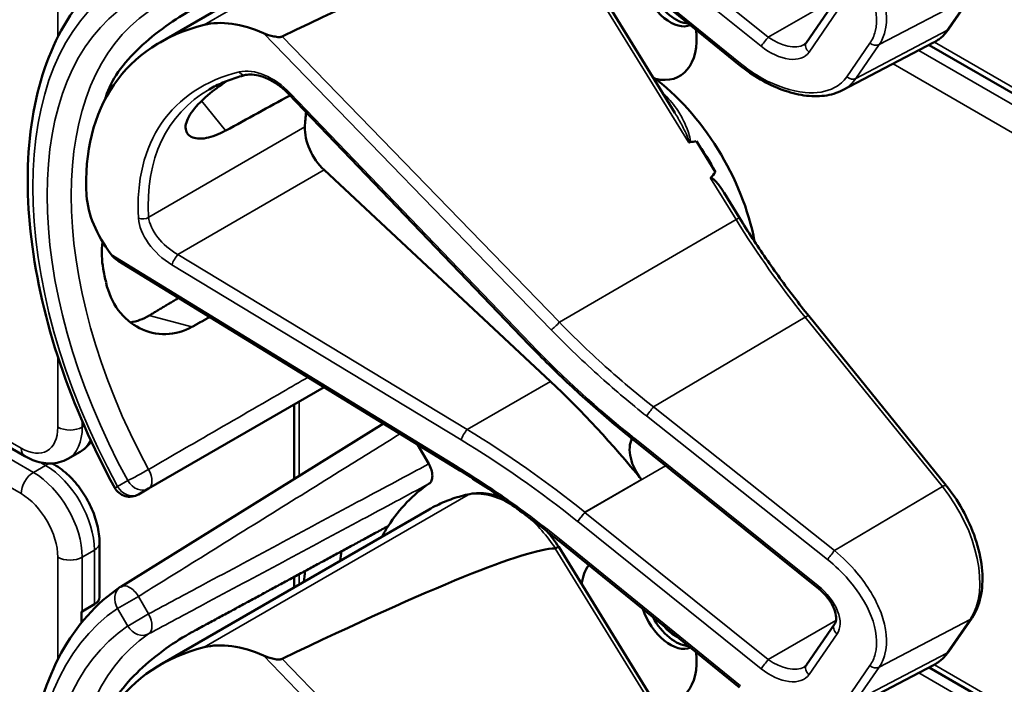
# Model space of a CAD drawing. Units: inches. Extents: x 1 to 168, y 1 to 130.
# Drawn here: x 149 to 150, y 97 to 99 of the extents above; entities that cross this region are included whole.
import ezdxf

# ---------------------------------------------------------------- set-up
doc = ezdxf.new("R2010")
doc.units = ezdxf.units.IN
doc.header["$LTSCALE"] = 7.692308
doc.header["$MEASUREMENT"] = 0
doc.layers.add('Visible (ANSI)', color=7, linetype='Continuous', lineweight=50)
doc.layers.add('Visible Narrow (ANSI)', color=7, linetype='Continuous', lineweight=35)

msp = doc.modelspace()

# ---------------------------------------------------------------- linework, layer by layer
at = {"layer": 'Visible (ANSI)'}
for p, q in [((148.9292, 98.6076), (149.4159, 98.8886)), ((149.8604, 98.4806), (149.6505, 98.821)), ((149.9777, 98.5668), (149.6529, 98.8303)), ((150.0988, 98.6077), (150.1495, 98.6813)), ((150.3562, 98.632), (150.3982, 98.693)), ((150.1637, 98.5213), (150.3286, 98.6073)), ((151.4901, 97.9277), (150.3204, 98.603)), ((148.6845, 97.8598), (147.492, 98.5483)), ((149.5971, 98.0612), (149.1617, 98.5147)), ((149.934, 98.373), (149.8994, 98.4292)), ((149.6353, 97.995), (149.2261, 98.3771)), ((149.9775, 98.2905), (149.9496, 98.3359)), ((149.4667, 97.8371), (148.8537, 98.2126)), ((150.3513, 97.8067), (150.103, 98.1132)), ((148.9086, 97.8013), (149.226, 97.9845)), ((149.1718, 97.8186), (149.1718, 97.9532)), ((149.3332, 97.9189), (148.8581, 97.6238)), ((149.3952, 97.8809), (149.4154, 97.8459)), ((149.7864, 97.8887), (149.7861, 97.8889)), ((150.1182, 97.6226), (149.7864, 97.8887)), ((148.7626, 97.8552), (148.7847, 97.8679)), ((148.7378, 97.8446), (148.7342, 97.8467)), ((148.8902, 97.7907), (148.9086, 97.8013)), ((148.9292, 97.4825), (149.4159, 97.7635)), ((148.8197, 97.6048), (148.8197, 97.7028)), ((149.9777, 97.4416), (149.6529, 97.7051)), ((149.8604, 97.3555), (149.6505, 97.6959)), ((149.1718, 97.6225), (149.1718, 97.6415)), ((148.7885, 97.5793), (148.8106, 97.592)), ((148.7874, 97.5592), (148.7874, 97.5787)), ((150.0988, 97.4826), (150.1495, 97.5562)), ((150.3562, 97.5069), (150.3982, 97.5678)), ((150.1637, 97.3961), (150.3286, 97.4822)), ((151.4901, 96.8025), (150.3204, 97.4779))]:
    msp.add_line(p, q, dxfattribs=at)
for centre, radius, start, end in [((148.8746, 97.8178), 0.0313, 208.7314, 300), ((148.8746, 97.5973), 0.0312, 121.8383, 123.8009)]:
    msp.add_arc(centre, radius, start, end, dxfattribs=at)
for centre, major_axis, ratio, start_param, end_param in [((145.7256, 96.5283), (3.9375, 2.284), 0.04169, 0.076675, 0.49263), ((149.8522, 98.7078), (0.039, -0.0675), 0.57735, 4.373316, 6.222352), ((149.8615, 98.7132), (0.039, -0.0675), 0.57735, 4.657771, 5.937898), ((149.1174, 98.4865), (-0.1486, 0.1292), 0.592483, 5.194609, 5.892109), ((149.401, 98.0856), (0.5381, -0.4677), 0.592483, 2.750516, 3.666044), ((149.7952, 98.6749), (0.074, -0.1282), 0.57735, 5.790687, 7.198517), ((149.7917, 98.3111), (-0.155, 0.2685), 0.57735, 4.165257, 5.366606), ((149.3384, 98.0495), (0.373, -0.646), 0.57735, 3.646421, 3.656993), ((146.4029, 96.3546), (11.3447, 6.371), 0.042163, 1.301306, 1.311868), ((149.5937, 98.1968), (-0.285, 0.4936), 0.57735, 0.669728, 0.729879), ((149.2407, 98.4233), (0.035, -0.0606), 0.57735, 3.871472, 5.198422), ((143.5291, 94.6955), (-6.4244, -3.7266), 0.04169, 3.249578, 3.262897), ((149.7705, 98.2989), (-0.155, 0.2685), 0.57735, 4.655428, 4.869165), ((143.5291, 94.6955), (-6.4244, -3.7266), 0.04169, 3.020538, 3.035842), ((148.9634, 98.2631), (-0.1486, 0.1292), 0.592483, 0.524451, 1.221952), ((149.3384, 98.0495), (0.373, -0.646), 0.57735, 4.17002, 4.20756), ((149.392, 97.225), (-0.5835, 1.0106), 0.57735, 4.980359, 5.198422), ((149.8212, 97.8478), (-0.03, 0.052), 0.57735, 0.33164, 1.8364), ((149.7952, 97.1881), (-0.3645, 0.6313), 0.57735, 0.041117, 0.288236), ((149.7952, 97.1881), (-0.3645, 0.6313), 0.57735, 0.288236, 0.336977), ((145.7256, 95.4032), (3.9375, 2.284), 0.04169, 0.076675, 0.49263), ((149.8615, 97.2263), (0.4325, -0.7491), 0.57735, 3.766284, 3.792762), ((149.7952, 97.5498), (-0.074, 0.1282), 0.57735, 0.255558, 0.624606), ((149.7952, 97.1881), (-0.4325, 0.7491), 0.57735, 0.620495, 0.651169), ((148.7885, 97.6048), (0.0313, 0), 0.57735, 5.497787, 6.283185), ((148.7664, 97.592), (0.0313, 0), 0.57735, 5.449769, 5.497787), ((149.8522, 97.5826), (0.039, -0.0675), 0.57735, 4.373316, 6.222352), ((149.8615, 97.588), (0.039, -0.0675), 0.57735, 4.657771, 5.937898), ((149.8615, 97.588), (-0.0325, 0.0563), 0.57735, 1.881404, 2.431079), ((149.1174, 97.3614), (-0.1486, 0.1292), 0.592483, 5.194609, 5.892109), ((149.401, 96.9604), (0.5381, -0.4677), 0.592483, 2.750516, 3.666044), ((149.7952, 97.5498), (0.074, -0.1282), 0.57735, 5.790687, 7.198517)]:
    msp.add_ellipse(centre, major_axis=major_axis, ratio=ratio, start_param=start_param, end_param=end_param, dxfattribs=at)
for points, knots in [([(148.8472, 97.8027), (148.8073, 97.8755), (148.7739, 97.9514), (148.7229, 98.1034), (148.7053, 98.1793), (148.6877, 98.325), (148.6876, 98.3947), (148.7056, 98.5222), (148.7236, 98.5801), (148.7776, 98.6786), (148.8137, 98.7193), (148.8572, 98.7484)], [0.823736, 0.823736, 0.823736, 0.823736, 1.12256, 1.12256, 1.421384, 1.421384, 1.720208, 1.720208, 2.019032, 2.019032, 2.317856, 2.317856, 2.317856, 2.317856]), ([(148.9867, 98.6666), (148.9725, 98.659), (148.9562, 98.6488), (148.9232, 98.6251), (148.9065, 98.6115), (148.8781, 98.5846), (148.8644, 98.5695), (148.8431, 98.5392), (148.8355, 98.524), (148.8316, 98.5107), (148.8316, 98.5107), (148.8316, 98.5107)], [1.1948209, 1.1948209, 1.1948209, 1.1948209, 1.3431277, 1.3431277, 1.4938108, 1.4938108, 1.6444442, 1.6444442, 1.7950775, 1.7950775, 1.7952734, 1.7952734, 1.7952734, 1.7952734]), ([(150.3286, 98.6073), (150.3308, 98.6085), (150.333, 98.6097), (150.3371, 98.6124), (150.3391, 98.6139), (150.343, 98.617), (150.3448, 98.6187), (150.3483, 98.6222), (150.35, 98.6241), (150.3533, 98.6279), (150.3548, 98.6299), (150.3562, 98.632)], [1.278131, 1.278131, 1.278131, 1.278131, 1.3366641, 1.3366641, 1.3951971, 1.3951971, 1.4537302, 1.4537302, 1.5122633, 1.5122633, 1.5707963, 1.5707963, 1.5707963, 1.5707963]), ([(149.1499, 98.6184), (149.1493, 98.6181), (149.1486, 98.6179), (149.1469, 98.6175), (149.1458, 98.6174), (149.1418, 98.6173), (149.138, 98.6179), (149.1287, 98.6198), (149.1217, 98.622), (149.1163, 98.6244)], [0.16237387, 0.16237387, 0.16237387, 0.16237387, 0.16846071, 0.16846071, 0.1759696, 0.1759696, 0.20043322, 0.20043322, 0.24827021, 0.24827021, 0.24827021, 0.24827021]), ([(150.0945, 98.6038), (150.0949, 98.604), (150.0952, 98.6043), (150.0959, 98.6047), (150.0962, 98.605), (150.0968, 98.6055), (150.0971, 98.6057), (150.0976, 98.6062), (150.0979, 98.6065), (150.0983, 98.6071), (150.0986, 98.6074), (150.0988, 98.6077)], [-0.2679701, -0.2679701, -0.2679701, -0.2679701, -0.2143761, -0.2143761, -0.1607821, -0.1607821, -0.107188, -0.107188, -0.053594, -0.053594, 0, 0, 0, 0]), ([(150.1637, 98.5213), (150.1588, 98.5187), (150.1536, 98.5166), (150.1427, 98.5133), (150.137, 98.5121), (150.1194, 98.5099), (150.107, 98.5101), (150.0813, 98.5138), (150.0681, 98.5172), (150.0416, 98.527), (150.0283, 98.5333), (150.0023, 98.5483), (149.9897, 98.5571), (149.9777, 98.5668)], [0.295423, 0.295423, 0.295423, 0.295423, 0.423912, 0.423912, 0.552401, 0.552401, 0.809379, 0.809379, 1.066357, 1.066357, 1.323335, 1.323335, 1.580313, 1.580313, 1.580313, 1.580313]), ([(149.0479, 98.4483), (149.0358, 98.4416), (149.0236, 98.4369), (149.0016, 98.4328), (148.9921, 98.4338), (148.9795, 98.4402), (148.9756, 98.4461), (148.9753, 98.4614), (148.9791, 98.4709), (148.9923, 98.4901), (149.0027, 98.5011), (149.0259, 98.5209), (149.0378, 98.5297), (149.0499, 98.538)], [0.0132252, 0.0132252, 0.0132252, 0.0132252, 0.1442651, 0.1442651, 0.2885302, 0.2885302, 0.4327704, 0.4327704, 0.5770105, 0.5770105, 0.7212507, 0.7212507, 0.8345045, 0.8345045, 0.8345045, 0.8345045]), ([(149.084, 98.5488), (149.0792, 98.5476), (149.0744, 98.5463), (149.0651, 98.5435), (149.0605, 98.5419), (149.0516, 98.5387), (149.0472, 98.5369), (149.0386, 98.5333), (149.0344, 98.5313), (149.0262, 98.5272), (149.0222, 98.5251), (149.0183, 98.5228)], [-0.4619092, -0.4619092, -0.4619092, -0.4619092, -0.4231214, -0.4231214, -0.3843336, -0.3843336, -0.3455458, -0.3455458, -0.3067579, -0.3067579, -0.2679701, -0.2679701, -0.2679701, -0.2679701]), ([(149.1617, 98.5147), (149.1569, 98.5197), (149.1516, 98.5244), (149.1405, 98.5328), (149.1346, 98.5365), (149.123, 98.5426), (149.1172, 98.545), (149.1061, 98.5484), (149.1008, 98.5494), (149.0915, 98.55), (149.0874, 98.5496), (149.084, 98.5488)], [-1.788859, -1.788859, -1.788859, -1.788859, -1.523469, -1.523469, -1.258079, -1.258079, -0.992689, -0.992689, -0.727299, -0.727299, -0.461909, -0.461909, -0.461909, -0.461909]), ([(149.8852, 98.4275), (149.8852, 98.4275), (149.8852, 98.4275), (149.8854, 98.4274), (149.8857, 98.4272), (149.8862, 98.4271), (149.8865, 98.427), (149.887, 98.427), (149.8873, 98.427), (149.8875, 98.4271)], [-0.000044042, -0.000044042, -0.000044042, -0.000044042, 0, 0, 0.002429277, 0.002429277, 0.004561471, 0.004561471, 0.006961386, 0.006961386, 0.006961386, 0.006961386]), ([(149.9253, 98.3624), (149.9254, 98.3625), (149.9255, 98.3626), (149.9256, 98.3627), (149.9258, 98.3628), (149.9261, 98.3629), (149.9265, 98.3629), (149.9268, 98.3628), (149.9276, 98.3626), (149.9281, 98.3623), (149.9319, 98.3598), (149.9351, 98.356), (149.9418, 98.3477), (149.9459, 98.3419), (149.9496, 98.3359)], [0.54959592, 0.54959592, 0.54959592, 0.54959592, 0.55097913, 0.55097913, 0.55097913, 0.55325446, 0.55325446, 0.55552979, 0.55552979, 0.56008045, 0.56008045, 0.59290073, 0.59290073, 0.64402227, 0.64402227, 0.64402227, 0.64402227]), ([(150.103, 98.1132), (150.094, 98.1243), (150.0852, 98.1356), (150.0676, 98.1584), (150.059, 98.17), (150.042, 98.1934), (150.0336, 98.2052), (150.0171, 98.2292), (150.009, 98.2413), (149.993, 98.2657), (149.9852, 98.2781), (149.9775, 98.2905)], [0, 0, 0, 0, 0.0436125, 0.0436125, 0.087225, 0.087225, 0.1308376, 0.1308376, 0.1744501, 0.1744501, 0.2180626, 0.2180626, 0.2180626, 0.2180626]), ([(148.8253, 98.2473), (148.8231, 98.2303), (148.8236, 98.2135), (148.8265, 98.1985), (148.8265, 98.1985), (148.8265, 98.1985)], [1.6671987, 1.6671987, 1.6671987, 1.6671987, 1.7950775, 1.7950775, 1.7952734, 1.7952734, 1.7952734, 1.7952734]), ([(148.8316, 98.1734), (148.8316, 98.1734), (148.8316, 98.1734), (148.8355, 98.1556), (148.8431, 98.1382), (148.8644, 98.1096), (148.8781, 98.0983), (148.9065, 98.084), (148.9232, 98.0799), (148.9562, 98.0807), (148.9725, 98.0854), (148.9867, 98.0933)], [1.7936569, 1.7936569, 1.7936569, 1.7936569, 1.7938527, 1.7938527, 1.9444861, 1.9444861, 2.0951195, 2.0951195, 2.2458025, 2.2458025, 2.3941094, 2.3941094, 2.3941094, 2.3941094]), ([(148.9095, 98.1139), (148.9093, 98.1138), (148.9091, 98.1137), (148.8988, 98.1076), (148.8875, 98.1034), (148.8759, 98.1015)], [1.20024, 1.20024, 1.20024, 1.20024, 1.2023087, 1.2023087, 1.3138725, 1.3138725, 1.3138725, 1.3138725]), ([(149.7861, 97.8889), (149.7728, 97.8995), (149.7596, 97.9104), (149.7334, 97.9324), (149.7205, 97.9436), (149.6949, 97.9663), (149.6823, 97.9778), (149.6573, 98.0011), (149.645, 98.0129), (149.6208, 98.0369), (149.6088, 98.049), (149.5971, 98.0612)], [-1.5754672, -1.5754672, -1.5754672, -1.5754672, -1.5309205, -1.5309205, -1.4863738, -1.4863738, -1.4418271, -1.4418271, -1.3972804, -1.3972804, -1.3527337, -1.3527337, -1.3527337, -1.3527337]), ([(148.7847, 97.8679), (148.7896, 97.8708), (148.7941, 97.8743), (148.8005, 97.8808), (148.8028, 97.8835), (148.8049, 97.8864)], [0.7853982, 0.7853982, 0.7853982, 0.7853982, 0.9424778, 0.9424778, 1.0422488, 1.0422488, 1.0422488, 1.0422488]), ([(148.7626, 97.8552), (148.7577, 97.8523), (148.7524, 97.8502), (148.7415, 97.8473), (148.736, 97.8467), (148.7251, 97.8465), (148.7197, 97.8471), (148.7091, 97.8492), (148.704, 97.8508), (148.694, 97.8547), (148.6892, 97.8571), (148.6845, 97.8598)], [5.4977871, 5.4977871, 5.4977871, 5.4977871, 5.6548668, 5.6548668, 5.8119464, 5.8119464, 5.969026, 5.969026, 6.1261057, 6.1261057, 6.2831853, 6.2831853, 6.2831853, 6.2831853]), ([(148.8197, 97.7028), (148.8197, 97.7136), (148.8183, 97.7246), (148.8129, 97.7466), (148.8091, 97.7576), (148.7993, 97.7787), (148.7934, 97.789), (148.78, 97.808), (148.7724, 97.8168), (148.756, 97.8324), (148.7472, 97.8392), (148.7378, 97.8446)], [1.570796, 1.570796, 1.570796, 1.570796, 1.884956, 1.884956, 2.199115, 2.199115, 2.513274, 2.513274, 2.827433, 2.827433, 3.141593, 3.141593, 3.141593, 3.141593]), ([(149.4154, 97.8459), (149.4174, 97.8424), (149.4191, 97.8387), (149.4213, 97.8312), (149.4219, 97.8276), (149.4219, 97.8209), (149.4214, 97.818), (149.4193, 97.8132), (149.4179, 97.8114), (149.416, 97.8102)], [0, 0, 0, 0, 0.031028, 0.031028, 0.0620505, 0.0620505, 0.0930619, 0.0930619, 0.1218116, 0.1218116, 0.1218116, 0.1218116]), ([(149.6529, 97.7051), (149.641, 97.7148), (149.6289, 97.7244), (149.6046, 97.7431), (149.5924, 97.7522), (149.5677, 97.7702), (149.5552, 97.779), (149.5302, 97.7963), (149.5176, 97.8047), (149.4922, 97.8212), (149.4795, 97.8293), (149.4667, 97.8371)], [-1.5803128, -1.5803128, -1.5803128, -1.5803128, -1.5366571, -1.5366571, -1.4930014, -1.4930014, -1.4493458, -1.4493458, -1.4056901, -1.4056901, -1.3620344, -1.3620344, -1.3620344, -1.3620344]), ([(150.3982, 97.5678), (150.4055, 97.5785), (150.4107, 97.5911), (150.4169, 97.6196), (150.4177, 97.6357), (150.4151, 97.6692), (150.4116, 97.6868), (150.4007, 97.722), (150.3934, 97.7397), (150.3754, 97.7735), (150.3648, 97.7897), (150.3525, 97.8052), (150.3519, 97.806), (150.3513, 97.8067)], [1.570796, 1.570796, 1.570796, 1.570796, 1.868868, 1.868868, 2.183028, 2.183028, 2.497187, 2.497187, 2.811346, 2.811346, 3.125505, 3.125505, 3.141593, 3.141593, 3.141593, 3.141593]), ([(149.4899, 97.7914), (149.4846, 97.7903), (149.4794, 97.789), (149.4691, 97.7862), (149.464, 97.7847), (149.4539, 97.7813), (149.449, 97.7794), (149.4392, 97.7754), (149.4345, 97.7732), (149.425, 97.7686), (149.4204, 97.7661), (149.4159, 97.7635)], [4.254625, 4.254625, 4.254625, 4.254625, 4.2925838, 4.2925838, 4.3305425, 4.3305425, 4.3685013, 4.3685013, 4.4064601, 4.4064601, 4.4444189, 4.4444189, 4.4444189, 4.4444189]), ([(149.5457, 97.7856), (149.5381, 97.7884), (149.5305, 97.7905), (149.5116, 97.7936), (149.5004, 97.7935), (149.4899, 97.7914)], [3.8365209, 3.8365209, 3.8365209, 3.8365209, 4.0036442, 4.0036442, 4.254625, 4.254625, 4.254625, 4.254625]), ([(149.6505, 97.6959), (149.6505, 97.696), (149.6504, 97.696), (149.6499, 97.6959), (149.6492, 97.6956), (149.6473, 97.6947), (149.6461, 97.694), (149.6447, 97.6932)], [-0.03649521, -0.03649521, -0.03649521, -0.03649521, -0.02975295, -0.02975295, -0.01487377, -0.01487377, 0, 0, 0, 0]), ([(148.8472, 96.6776), (148.8073, 96.7504), (148.7739, 96.8263), (148.7229, 96.9782), (148.7053, 97.0542), (148.6877, 97.1999), (148.6876, 97.2696), (148.7056, 97.3971), (148.7236, 97.455), (148.7776, 97.5535), (148.8137, 97.5941), (148.8572, 97.6233)], [0.823736, 0.823736, 0.823736, 0.823736, 1.12256, 1.12256, 1.421384, 1.421384, 1.720208, 1.720208, 2.019032, 2.019032, 2.317856, 2.317856, 2.317856, 2.317856]), ([(150.1495, 97.5562), (150.1508, 97.558), (150.1517, 97.5604), (150.1525, 97.5668), (150.1523, 97.5707), (150.1503, 97.5794), (150.1486, 97.5841), (150.1438, 97.5938), (150.1405, 97.5989), (150.1326, 97.6091), (150.1279, 97.6141), (150.1212, 97.62), (150.1197, 97.6213), (150.1182, 97.6226)], [0, 0, 0, 0, 0.314159, 0.314159, 0.616949, 0.616949, 0.894854, 0.894854, 1.183102, 1.183102, 1.483455, 1.483455, 1.570796, 1.570796, 1.570796, 1.570796]), ([(148.9867, 97.5415), (148.9725, 97.5338), (148.9562, 97.5237), (148.9232, 97.5), (148.9065, 97.4864), (148.8781, 97.4595), (148.8644, 97.4443), (148.8431, 97.4141), (148.8355, 97.3989), (148.8316, 97.3856), (148.8316, 97.3856), (148.8316, 97.3856)], [1.1948209, 1.1948209, 1.1948209, 1.1948209, 1.3431277, 1.3431277, 1.4938108, 1.4938108, 1.6444442, 1.6444442, 1.7950775, 1.7950775, 1.7952734, 1.7952734, 1.7952734, 1.7952734]), ([(150.3286, 97.4822), (150.3308, 97.4833), (150.333, 97.4846), (150.3371, 97.4873), (150.3391, 97.4888), (150.343, 97.4919), (150.3448, 97.4936), (150.3483, 97.4971), (150.35, 97.4989), (150.3533, 97.5028), (150.3548, 97.5048), (150.3562, 97.5069)], [1.278131, 1.278131, 1.278131, 1.278131, 1.3366641, 1.3366641, 1.3951971, 1.3951971, 1.4537302, 1.4537302, 1.5122633, 1.5122633, 1.5707963, 1.5707963, 1.5707963, 1.5707963]), ([(149.1499, 97.4933), (149.1493, 97.493), (149.1486, 97.4927), (149.1469, 97.4924), (149.1458, 97.4923), (149.1418, 97.4922), (149.138, 97.4927), (149.1287, 97.4946), (149.1217, 97.4969), (149.1163, 97.4993)], [0.16237387, 0.16237387, 0.16237387, 0.16237387, 0.16846071, 0.16846071, 0.1759696, 0.1759696, 0.20043322, 0.20043322, 0.24827021, 0.24827021, 0.24827021, 0.24827021]), ([(150.0945, 97.4787), (150.0949, 97.4789), (150.0952, 97.4791), (150.0959, 97.4796), (150.0962, 97.4798), (150.0968, 97.4803), (150.0971, 97.4806), (150.0976, 97.4811), (150.0979, 97.4814), (150.0983, 97.482), (150.0986, 97.4823), (150.0988, 97.4826)], [-0.2679701, -0.2679701, -0.2679701, -0.2679701, -0.2143761, -0.2143761, -0.1607821, -0.1607821, -0.107188, -0.107188, -0.053594, -0.053594, 0, 0, 0, 0])]:
    msp.add_open_spline(points, degree=3, knots=knots, dxfattribs=at)
for points in [[(148.8407, 98.2245), (148.8441, 98.2199), (148.8488, 98.2156), (148.8537, 98.2126)], [(149.6505, 97.6959), (149.6436, 97.7061), (149.6361, 97.7158), (149.6283, 97.7248)], [(149.6447, 97.6932), (149.6446, 97.6931), (149.6445, 97.6931), (149.6443, 97.6931)]]:
    msp.add_open_spline(points, degree=3, dxfattribs=at)
for points, weights in [([(148.9627, 98.1458), (148.9361, 98.1299), (148.9095, 98.1139)], [2.04073084685, 2.04274994552, 2.04476805146]), ([(148.9867, 98.0933), (149.0029, 98.1023), (149.0191, 98.1113)], [2.16146392191, 2.16285365484, 2.16424285649]), ([(149.3421, 97.7335), (149.166, 97.6384), (148.9867, 97.5415)], [2.19231371403, 2.17692168242, 2.16146392191])]:
    msp.add_rational_spline(points, weights, degree=2, dxfattribs=at)
at = {"layer": 'Visible Narrow (ANSI)'}
for p, q in [((149.4869, 98.9154), (149.0092, 98.6395)), ((150.0296, 98.6173), (149.6978, 98.8834)), ((149.6848, 98.8669), (150.0165, 98.6008)), ((149.9794, 98.5695), (149.6546, 98.833)), ((149.6443, 98.8182), (149.8852, 98.4275)), ((148.7443, 98.8024), (148.7443, 98.6173)), ((150.152, 98.6879), (150.0296, 98.6173)), ((150.2302, 98.6037), (150.3947, 98.6899)), ((150.3947, 98.6899), (150.3527, 98.629)), ((150.1033, 98.5903), (150.154, 98.6639)), ((150.3527, 98.629), (150.1882, 98.5427)), ((149.1163, 98.6244), (149.637, 98.0882)), ((149.6516, 98.1018), (149.1499, 98.6184)), ((151.4989, 97.9332), (150.33, 98.608)), ((150.2135, 98.6064), (150.1715, 98.5454)), ((150.1882, 98.5427), (150.2302, 98.6037)), ((151.473, 97.9171), (150.3018, 98.5933)), ((148.678, 97.8741), (147.5016, 98.5533)), ((150.2553, 98.5691), (151.4304, 97.8906)), ((148.7001, 97.8303), (147.4733, 98.5386)), ((147.4269, 98.5144), (148.678, 97.7921)), ((149.0044, 98.502), (149.0479, 98.4483)), ((149.6001, 98.0627), (149.1647, 98.5162)), ((149.1913, 98.455), (148.9087, 98.2918)), ((148.9617, 98.2245), (149.2261, 98.3771)), ((149.9253, 98.3624), (149.9715, 98.2874)), ((149.6516, 98.1018), (149.9715, 98.2874)), ((149.4667, 97.841), (148.8407, 98.2245)), ((149.4849, 97.9081), (148.9617, 98.2245)), ((148.9507, 98.2057), (149.4739, 97.8893)), ((148.9867, 98.0933), (148.9095, 98.1139)), ((149.822, 97.9487), (150.0963, 98.1112)), ((150.0963, 98.1112), (150.3445, 97.8047)), ((148.7443, 98.0399), (148.7443, 97.9124)), ((149.4849, 97.9081), (149.6353, 97.995)), ((149.1809, 97.8243), (149.1809, 97.9585)), ((150.1494, 97.6891), (149.822, 97.9487)), ((149.8093, 97.9324), (150.1367, 97.6728)), ((148.7885, 97.9124), (148.7885, 97.9229)), ((148.7921, 97.9145), (148.7885, 97.9124)), ((150.1197, 97.6254), (149.788, 97.8915)), ((148.7222, 97.8431), (148.7001, 97.8303)), ((148.7128, 97.8485), (148.7222, 97.8431)), ((149.6978, 97.7582), (149.8439, 97.8426)), ((148.8708, 97.8156), (148.8525, 97.805)), ((149.8001, 97.8175), (149.6977, 97.7583)), ((149.4869, 97.7902), (149.0092, 97.5144)), ((150.3445, 97.8047), (150.1494, 97.6891)), ((150.0296, 97.4921), (149.6978, 97.7582)), ((149.6848, 97.7417), (150.0165, 97.4756)), ((149.9794, 97.4444), (149.6546, 97.7079)), ((148.7885, 97.6772), (148.8106, 97.69)), ((148.8106, 97.69), (148.8106, 97.592)), ((149.6443, 97.6931), (149.8852, 97.3024)), ((148.7443, 97.6772), (148.7443, 97.4922)), ((148.7885, 97.5793), (148.7885, 97.6772)), ((149.1809, 97.6278), (149.1809, 97.6464)), ((148.8902, 97.6063), (148.8525, 97.5845)), ((148.9086, 97.5746), (148.8902, 97.6063)), ((148.8525, 97.5845), (148.8708, 97.5528)), ((148.8708, 97.5528), (148.9086, 97.5746)), ((150.152, 97.5628), (150.0296, 97.4921)), ((150.2302, 97.4785), (150.3947, 97.5647)), ((150.3947, 97.5647), (150.3527, 97.5038)), ((150.1033, 97.4652), (150.154, 97.5388)), ((150.3527, 97.5038), (150.1882, 97.4176)), ((149.1163, 97.4993), (149.637, 96.963)), ((149.6516, 96.9767), (149.1499, 97.4933)), ((150.2135, 97.4812), (150.1715, 97.4203)), ((150.1882, 97.4176), (150.2302, 97.4785)), ((151.473, 96.7919), (150.3018, 97.4682)), ((151.4989, 96.808), (150.33, 97.4829))]:
    msp.add_line(p, q, dxfattribs=at)
for centre, major_axis, ratio, start_param, end_param in [((149.2755, 98.0131), (-0.4077, 0.7061), 0.57735, 0.038338, 1.532458), ((149.2755, 98.0131), (-0.3893, 0.6744), 0.57735, 0.040142, 1.530654), ((149.297, 98.0255), (-0.3737, 0.6473), 0.57735, 0.040142, 1.530654), ((150.2363, 98.7727), (0.0947, -0.1641), 0.57735, 6.25849, 6.551155), ((150.3439, 98.6405), (0.0124, -0.0085), 0.787356, 5.889992, 6.283185), ((150.0244, 98.6097), (0.0094, 0.0117), 0.056782, 0.908575, 2.479372), ((150.0506, 98.6477), (0.0509, -0.0378), 0.583339, 4.73327, 6.036096), ((150.1111, 98.5992), (-0.0124, 0.0085), 0.787356, 0, 1.478561), ((150.0428, 98.6388), (0.0587, -0.051), 0.592483, 4.779076, 6.349873), ((150.2213, 98.6153), (0.0124, -0.0085), 0.787356, 4.620154, 5.889992), ((149.4042, 98.083), (-0.4575, 0.3977), 0.592483, 5.887964, 6.811782), ((149.1208, 98.4859), (-0.0665, 0.0578), 0.592483, 4.561014, 5.887964), ((149.0804, 98.5633), (0.0036, -0.0146), 0.725739, 5.180762, 6.283185), ((149.9872, 98.5784), (-0.0095, -0.0116), 0.049551, 5.621265, 6.283185), ((150.1793, 98.5543), (0.0124, -0.0085), 0.787356, 4.620154, 5.889992), ((149.412, 98.0919), (-0.4499, 0.3845), 0.591726, 6.076869, 6.806749), ((149.1725, 98.5251), (-0.0108, -0.0104), 0.109082, 0, 0.665641), ((149.7811, 98.305), (-0.155, 0.2685), 0.57735, 5.21192, 5.233023), ((149.8459, 98.5222), (0.0101, 0.0111), 0.391113, 3.890035, 4.034281), ((148.8981, 98.2986), (0.015, 0.0009), 0.673666, 4.121861, 5.455057), ((148.9649, 98.2597), (-0.0665, 0.0578), 0.592483, 0.528597, 1.855546), ((148.9727, 98.2686), (-0.0587, 0.0446), 0.584898, 0.489041, 1.81599), ((149.9648, 98.2827), (0.0128, 0.0079), 0.040732, 0, 0.989636), ((150.4462, 98.6191), (0.5003, -0.8665), 0.57735, 4.762296, 4.980359), ((148.9586, 98.2146), (0.0078, 0.0128), 0.220136, 0.833213, 2.46092), ((150.0914, 98.1038), (0.0117, 0.0094), 0.216188, 0, 0.972991), ((149.6448, 98.0971), (0.0108, 0.0104), 0.102033, 3.806643, 5.286798), ((149.6079, 98.0716), (-0.0108, -0.0104), 0.109082, 0, 0.665641), ((150.1691, 98.4548), (-0.8623, 0.7495), 0.592483, 1.419421, 1.642155), ((149.8171, 97.9413), (0.0093, 0.0118), 0.064008, 0.941912, 2.47903), ((148.678, 97.9507), (0.0469, -0.0812), 0.57735, 5.497787, 7.068583), ((148.7664, 97.9251), (0.0312, 0), 0.57735, 3.926991, 5.497787), ((148.7001, 97.9634), (0.0625, -0.1083), 0.57735, 0, 0.785398), ((149.4817, 97.8982), (0.0078, 0.0128), 0.220136, 0.833213, 2.46092), ((149.2895, 97.1659), (-0.9087, 0.7963), 0.592834, 4.781551, 4.999614), ((148.7222, 97.9762), (0.0625, -0.1083), 0.57735, 0, 0.383057), ((149.2817, 97.157), (-0.901, 0.7831), 0.592483, 4.779092, 4.997139), ((149.7955, 97.9006), (-0.0094, -0.0117), 0.06033, 5.620802, 6.283185), ((149.7958, 97.9004), (-0.0094, -0.0117), 0.056782, 5.620964, 6.283185), ((149.7617, 97.8534), (-0.0587, 0.051), 0.592483, 4.779076, 4.783747), ((148.7001, 97.8869), (-0.0156, -0.0271), 0.57735, 5.497787, 6.283185), ((148.7222, 97.8176), (0.0156, 0.0271), 0.57735, 0, 0.785398), ((148.7222, 97.741), (0.0625, -0.1083), 0.57735, 0.785398, 2.356194), ((149.4745, 97.8499), (-0.0078, -0.0128), 0.213297, 5.603771, 6.283185), ((148.7001, 97.8048), (0.0156, 0.0271), 0.57735, 0.785398, 2.356194), ((148.7001, 97.7283), (-0.0625, 0.1083), 0.57735, 3.926991, 5.497787), ((148.8929, 97.8283), (-0.0274, -0.015), 0.032767, 0.61586, 2.160476), ((148.8929, 97.8283), (0.0156, -0.0271), 0.555761, 0, 1.530668), ((148.8929, 97.8283), (0.0156, -0.0271), 0.816497, 4.712389, 6.283185), ((150.3397, 97.7973), (0.0117, 0.0094), 0.216188, 0, 0.972991), ((148.678, 97.7155), (0.0469, -0.0812), 0.57735, 0.785398, 2.356194), ((148.8746, 97.8178), (-0.0274, -0.015), 0.031295, 0, 0.615826), ((148.8746, 97.8178), (0.0156, -0.0271), 0.816497, 4.712389, 6.283185), ((149.7599, 97.1676), (-0.344, 0.5958), 0.57735, 6.093391, 6.283185), ((149.5623, 97.6183), (-0.095, 0.1645), 0.57735, 5.463443, 6.093391), ((149.4929, 97.7767), (-0.003, 0.0147), 0.801835, 0, 0.260727), ((150.2783, 97.7085), (0.0947, -0.1641), 0.57735, 0.26797, 1.838766), ((149.5623, 97.6183), (0.095, -0.1645), 0.57735, 1.695622, 2.131065), ((149.6926, 97.7506), (0.0094, 0.0117), 0.056782, 0.908575, 2.479372), ((149.7188, 97.7887), (-0.0509, 0.0378), 0.583339, 1.58936, 1.591677), ((149.711, 97.7798), (-0.0587, 0.051), 0.592483, 1.635354, 1.637484), ((148.7885, 97.7028), (0.0313, 0), 0.57735, 5.497787, 6.283185), ((149.6624, 97.7168), (-0.0095, -0.0116), 0.049551, 5.621265, 6.283185), ((150.1446, 97.6817), (0.0093, 0.0118), 0.064008, 0.941912, 2.47903), ((148.7664, 97.69), (0.0312, 0), 0.57735, 3.926991, 5.497787), ((148.8746, 97.5973), (-0.0174, 0.026), 0.815897, 0, 1.516644), ((148.8746, 97.5973), (-0.0165, 0.0265), 0.577152, 4.693868, 6.283185), ((150.1275, 97.6343), (-0.0094, -0.0117), 0.056782, 5.620964, 6.283185), ((150.0935, 97.5873), (0.0587, -0.051), 0.592483, 0.066687, 1.637484), ((149.2755, 96.888), (-0.4077, 0.7061), 0.57735, 0.038338, 1.532458), ((148.8929, 97.5655), (0.0147, -0.0276), 0.577152, 0.058651, 1.589319), ((150.1618, 97.5477), (-0.0124, 0.0085), 0.787356, 0, 1.478561), ((150.3858, 97.5763), (0.0124, -0.0085), 0.787356, 5.889992, 6.283185), ((149.2755, 96.888), (-0.3893, 0.6744), 0.57735, 0.040142, 1.530654), ((149.297, 96.9004), (-0.3737, 0.6473), 0.57735, 0.040142, 1.530654), ((148.8929, 97.5655), (0.0175, -0.0259), 0.815839, 4.655695, 6.200312), ((150.2363, 97.6476), (0.0947, -0.1641), 0.57735, 6.25849, 6.551155), ((150.3439, 97.5154), (0.0124, -0.0085), 0.787356, 5.889992, 6.283185), ((150.0244, 97.4845), (0.0094, 0.0117), 0.056782, 0.908575, 2.479372), ((150.0506, 97.5226), (0.0509, -0.0378), 0.583339, 4.73327, 6.036096), ((150.0428, 97.5137), (0.0587, -0.051), 0.592483, 4.779076, 6.349873), ((150.1111, 97.4741), (-0.0124, 0.0085), 0.787356, 0, 1.478561), ((150.2213, 97.4901), (0.0124, -0.0085), 0.787356, 4.620154, 5.889992)]:
    msp.add_ellipse(centre, major_axis=major_axis, ratio=ratio, start_param=start_param, end_param=end_param, dxfattribs=at)
for points, knots in [([(150.2302, 98.6037), (150.2349, 98.6105), (150.2384, 98.6183), (150.246, 98.6481), (150.2436, 98.6742), (150.2244, 98.7259), (150.2094, 98.7511), (150.1779, 98.7886), (150.1642, 98.8022), (150.1494, 98.8143)], [0, 0, 0, 0, 0.22408, 0.22408, 0.776311, 0.776311, 1.271081, 1.271081, 1.580313, 1.580313, 1.580313, 1.580313]), ([(150.1367, 98.798), (150.1505, 98.787), (150.1634, 98.7747), (150.1929, 98.7408), (150.2072, 98.7179), (150.2254, 98.6709), (150.2279, 98.647), (150.221, 98.6198), (150.2178, 98.6126), (150.2135, 98.6064)], [-1.580313, -1.580313, -1.580313, -1.580313, -1.271081, -1.271081, -0.776311, -0.776311, -0.22408, -0.22408, 0, 0, 0, 0]), ([(150.1715, 98.5454), (150.166, 98.5373), (150.1585, 98.5308), (150.1351, 98.5183), (150.1167, 98.5152), (150.0717, 98.5192), (150.0443, 98.5284), (150.0046, 98.5507), (149.9916, 98.5596), (149.9794, 98.5695)], [0, 0, 0, 0, 0.289432, 0.289432, 0.752523, 0.752523, 1.30318, 1.30318, 1.580313, 1.580313, 1.580313, 1.580313]), ([(150.1637, 98.5213), (150.1639, 98.5214), (150.1641, 98.5215), (150.174, 98.5268), (150.1821, 98.5339), (150.1882, 98.5427)], [-0.2954235, -0.2954235, -0.2954235, -0.2954235, -0.2894319, -0.2894319, 0, 0, 0, 0]), ([(149.8875, 98.4271), (149.8875, 98.4271), (149.8876, 98.4271), (149.8885, 98.4288), (149.8883, 98.4309), (149.8876, 98.4375), (149.8861, 98.4421), (149.883, 98.451), (149.8812, 98.4554), (149.8754, 98.4684), (149.8709, 98.4767), (149.8593, 98.4946), (149.8518, 98.504), (149.8429, 98.5122)], [0.0868809, 0.0868809, 0.0868809, 0.0868809, 0.087268, 0.087268, 0.1046164, 0.1046164, 0.1453425, 0.1453425, 0.1860686, 0.1860686, 0.2675208, 0.2675208, 0.3721449, 0.3721449, 0.3721449, 0.3721449]), ([(149.8604, 98.4806), (149.8646, 98.4738), (149.8686, 98.4668), (149.8747, 98.4554), (149.877, 98.451), (149.8813, 98.4421), (149.8834, 98.4377), (149.8855, 98.4315), (149.8862, 98.4296), (149.8859, 98.4278), (149.8856, 98.4275), (149.8852, 98.4275)], [-0.2515165, -0.2515165, -0.2515165, -0.2515165, -0.1860686, -0.1860686, -0.1453425, -0.1453425, -0.1046164, -0.1046164, -0.087268, -0.087268, -0.0800192, -0.0800192, -0.0800192, -0.0800192]), ([(149.822, 97.9487), (149.7942, 97.9706), (149.7669, 97.9934), (149.7098, 98.0443), (149.6801, 98.0726), (149.6516, 98.1018)], [-1.5803128, -1.5803128, -1.5803128, -1.5803128, -1.4791929, -1.4791929, -1.3620344, -1.3620344, -1.3620344, -1.3620344]), ([(149.637, 98.0882), (149.6658, 98.0585), (149.6959, 98.0297), (149.7537, 97.9779), (149.7812, 97.9547), (149.8093, 97.9324)], [1.3620344, 1.3620344, 1.3620344, 1.3620344, 1.4791929, 1.4791929, 1.5803128, 1.5803128, 1.5803128, 1.5803128]), ([(149.1969, 98.0024), (149.1816, 97.9935), (149.1663, 97.9847), (149.1511, 97.9759), (149.1033, 97.9483), (149.0554, 97.9207), (148.9746, 97.874), (148.9416, 97.855), (148.9086, 97.8359)], [0.850416, 0.850416, 0.850416, 0.850416, 1.012134, 1.012134, 1.012134, 1.5182, 1.5182, 1.867541, 1.867541, 1.867541, 1.867541]), ([(148.8902, 97.6063), (148.922, 97.6261), (148.9539, 97.6458), (149.0317, 97.6942), (149.0778, 97.7228), (149.1239, 97.7514), (149.17, 97.78), (149.216, 97.8086), (149.2959, 97.8582), (149.3298, 97.8792), (149.3636, 97.9002)], [-1.867541, -1.867541, -1.867541, -1.867541, -1.5182, -1.5182, -1.012133, -1.012133, -1.012133, -0.506067, -0.506067, -0.134455, -0.134455, -0.134455, -0.134455]), ([(149.4154, 97.8459), (149.3751, 97.8243), (149.3348, 97.8027), (149.2467, 97.7556), (149.1988, 97.73), (149.151, 97.7044), (149.1032, 97.6788), (149.0554, 97.6532), (148.9746, 97.6099), (148.9416, 97.5922), (148.9086, 97.5746)], [0.079402, 0.079402, 0.079402, 0.079402, 0.506067, 0.506067, 1.012134, 1.012134, 1.012134, 1.5182, 1.5182, 1.867541, 1.867541, 1.867541, 1.867541]), ([(149.6546, 97.7079), (149.6226, 97.7338), (149.5899, 97.7585), (149.527, 97.8027), (149.497, 97.8224), (149.4667, 97.841)], [-1.5803128, -1.5803128, -1.5803128, -1.5803128, -1.4645259, -1.4645259, -1.3620344, -1.3620344, -1.3620344, -1.3620344]), ([(148.9086, 97.5385), (148.9416, 97.5562), (148.9746, 97.5739), (149.0554, 97.6172), (149.1033, 97.6427), (149.1511, 97.6683), (149.1989, 97.6939), (149.2467, 97.7195), (149.335, 97.7668), (149.3755, 97.7885), (149.416, 97.8102)], [-1.867541, -1.867541, -1.867541, -1.867541, -1.5182, -1.5182, -1.012134, -1.012134, -1.012134, -0.506067, -0.506067, -0.077324, -0.077324, -0.077324, -0.077324]), ([(149.6846, 97.7418), (149.6853, 97.7428), (149.6862, 97.7441), (149.6883, 97.7468), (149.6894, 97.7483), (149.6919, 97.7513), (149.6931, 97.7529), (149.6955, 97.7558), (149.6967, 97.7572), (149.6977, 97.7583)], [0, 0, 0, 0, 0.25, 0.25, 0.5, 0.5, 0.75, 0.75, 0.9996162, 0.9996162, 0.9996162, 0.9996162]), ([(150.2302, 97.4785), (150.2349, 97.4854), (150.2384, 97.4932), (150.246, 97.523), (150.2436, 97.5491), (150.2244, 97.6007), (150.2094, 97.6259), (150.1779, 97.6634), (150.1642, 97.677), (150.1494, 97.6891)], [0, 0, 0, 0, 0.22408, 0.22408, 0.776311, 0.776311, 1.271081, 1.271081, 1.580313, 1.580313, 1.580313, 1.580313]), ([(150.1367, 97.6728), (150.1505, 97.6619), (150.1634, 97.6496), (150.1929, 97.6156), (150.2072, 97.5927), (150.2254, 97.5457), (150.2279, 97.5219), (150.221, 97.4946), (150.2178, 97.4875), (150.2135, 97.4812)], [-1.580313, -1.580313, -1.580313, -1.580313, -1.271081, -1.271081, -0.776311, -0.776311, -0.22408, -0.22408, 0, 0, 0, 0])]:
    msp.add_open_spline(points, degree=3, knots=knots, dxfattribs=at)

doc.saveas('drawing.dxf')
